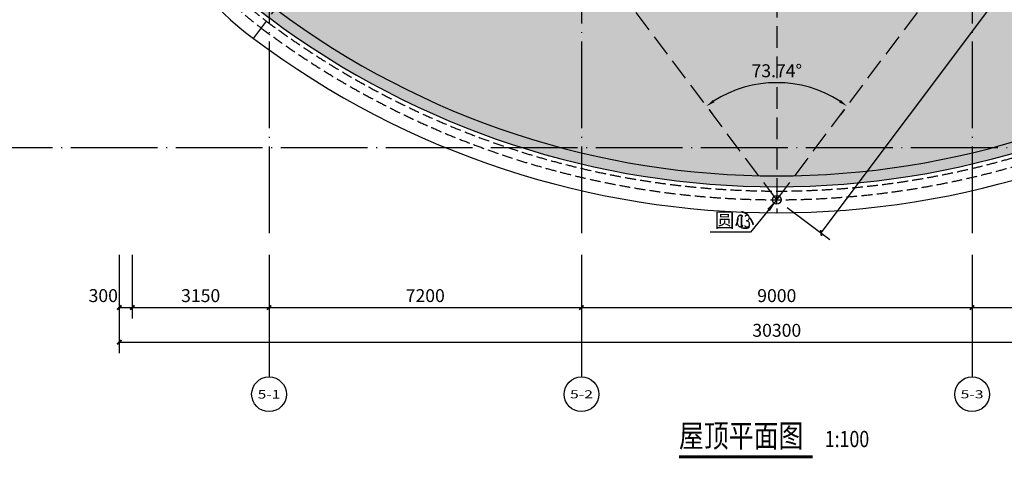
# Model space of a CAD drawing. Extents: x 1037672 to 1229483, y -5170668 to -5031433.
# Drawn here: x 1050495 to 1073184, y -5077135 to -5067020 of the extents above; entities that cross this region are included whole.
import ezdxf
from ezdxf.enums import TextEntityAlignment as Align

# ---------------------------------------------------------------- set-up
doc = ezdxf.new("R2010")
doc.units = 0
doc.header["$LTSCALE"] = 1000
doc.linetypes.add('DASH', pattern=[0.35, 0.25, -0.1])
doc.linetypes.add('DOTE', pattern=[2.42, 2, -0.2, 0.02, -0.2])
doc.layers.get('0').update_dxf_attribs({"linetype": 'CONTINUOUS'})
doc.layers.get('Defpoints').update_dxf_attribs({"linetype": 'CONTINUOUS'})
for name, color, linetype in [('A-DIM1(第三道尺寸线)', 31, 'CONTINUOUS'), ('A-LINE（平面看线）', 31, 'CONTINUOUS'), ('AXIS', 3, 'CONTINUOUS'), ('AXIS_TEXT', 7, 'CONTINUOUS'), ('DIM_LEAD', 3, 'CONTINUOUS'), ('DIM_SYMB', 3, 'CONTINUOUS'), ('DOTE', 16, 'DOTE'), ('PUB_DIM', 3, 'CONTINUOUS'), ('PUB_HATCH', 8, 'CONTINUOUS'), ('PUB_HATCH(填充)', 8, 'CONTINUOUS'), ('PUB_TEXT', 7, 'CONTINUOUS')]:
    doc.layers.add(name, color=color, linetype=linetype)
doc.styles.add('_TCH_AXIS', font='COMPLEX', dxfattribs={"bigfont": 'GBCBIG'})
doc.styles.add('_TCH_DIM', font='SIMPLEX', dxfattribs={"bigfont": 'GBCBIG'})
doc.styles.add('_TCH_DIM_T3', font='SIMPLEX', dxfattribs={"width": 0.705882, "bigfont": 'GBCBIG'})
doc.styles.add('COMPLEX', font='COMPLEX')
doc.styles.add('HT', font='simhei.ttf', dxfattribs={"width": 0.8})
doc.dimstyles.new('_TCH_ARCH&&100', dxfattribs={"dimtxt": 297.5, "dimasz": 100, "dimexe": 250, "dimexo": 300, "dimgap": 126.25, "dimtad": 1, "dimdec": 0, "dimzin": 0, "dimdsep": 46, "dimtxsty": '_TCH_DIM_T3', "dimblk": 'ARCHTICK', "dimcen": 0.09, "dimclrt": 7, "dimazin": 2, "dimtfac": 1, "dimtdec": 0, "dimtix": 1, "dimtmove": 2, "dimatfit": 3, "dimfxl": 0, "dimtolj": 1, "dimtzin": 0, "dimarcsym": 0})
doc.dimstyles.new('_TCH_ARROW&&100', dxfattribs={"dimtxt": 297.5, "dimasz": 200, "dimexe": 250, "dimexo": 300, "dimgap": 126.25, "dimtad": 1, "dimdec": 0, "dimzin": 0, "dimdsep": 46, "dimtxsty": '_TCH_DIM_T3', "dimcen": 0.09, "dimclrt": 7, "dimazin": 2, "dimtfac": 1, "dimtdec": 0, "dimtix": 1, "dimtmove": 2, "dimatfit": 3, "dimfxl": 0, "dimtolj": 1, "dimtzin": 0, "dimarcsym": 0})

# ---------------------------------------------------------------- blocks, each defined once
blk = doc.blocks.new('_ArchTick')
at = {"color": 0, "linetype": 'ByBlock', "const_width": 0.4}
blk.add_lwpolyline([(-0.5, -0.5), (0.5, 0.5)], dxfattribs=at)
blk = doc.blocks.new('*D79')
at = {"layer": 'A-DIM1(第三道尺寸线)', "color": 0, "lineweight": -2, "transparency": 16777216}
for p, q in [((1079730, -5055953), (1080712, -5056689)), ((1068962, -5071939), (1080512, -5056539)), ((1068180, -5071353), (1069162, -5072089))]:
    blk.add_line(p, q, dxfattribs=at)
at = {"layer": 'Defpoints', "color": 0, "transparency": 16777216}
for p in [(1079490, -5055773), (1080512, -5056539), (1067940, -5071173)]:
    blk.add_point(p, dxfattribs=at)
at = {"layer": 'A-DIM1(第三道尺寸线)', "color": 0, "lineweight": -2, "transparency": 16777216, "xscale": 100, "yscale": 100, "zscale": 100}
for p, rotation in [((1080512, -5056539), 53.13018490867105), ((1068962, -5071939), 233.1301849086711)]:
    blk.add_blockref('_ArchTick', p, dxfattribs=dict(at, rotation=rotation))
at = {"layer": 'A-DIM1(第三道尺寸线)', "color": 7, "transparency": 16777216, "insert": (1074517, -5064074), "char_height": 297.5, "attachment_point": 5, "rotation": 53.1302, "style": '_TCH_DIM_T3'}
blk.add_mtext('\\A1;19250', dxfattribs=at)
blk = doc.blocks.new('*D167')
at = {"layer": 'Defpoints', "color": 0, "transparency": 16777216}
for p in [(1068515, -5068535), (1066201, -5068853), (1069680, -5068853), (1067941, -5071172)]:
    blk.add_point(p, dxfattribs=at)
at = {"layer": 'PUB_DIM', "color": 0, "lineweight": -2, "transparency": 16777216}
for p, q in [((1066381, -5069093), (1066471, -5069213)), ((1069500, -5069093), (1069410, -5069213))]:
    blk.add_line(p, q, dxfattribs=at)
blk.add_arc((1067941, -5071172), 2699, 57.3767, 122.6233, dxfattribs=at)
at = {"layer": 'PUB_DIM', "color": 0, "transparency": 16777216}
for points in [[(1066505, -5068927), (1066467, -5068872), (1066321, -5069013)], [(1069415, -5068872), (1069377, -5068927), (1069560, -5069013)]]:
    blk.add_solid(points, dxfattribs=at)
at = {"layer": 'PUB_DIM', "color": 7, "transparency": 16777216, "insert": (1067941, -5068198), "char_height": 297.5, "attachment_point": 5, "style": '_TCH_DIM_T3'}
blk.add_mtext('\\A1;73.74°', dxfattribs=at)
blk = doc.blocks.new('*D232')
at = {"layer": 'AXIS', "color": 0, "lineweight": -2, "transparency": 16777216}
for p, q in [((1052791, -5072440), (1052791, -5073908)), ((1053091, -5072440), (1053091, -5073908)), ((1052791, -5073658), (1053091, -5073658))]:
    blk.add_line(p, q, dxfattribs=at)
at = {"layer": 'Defpoints', "color": 0, "transparency": 16777216}
for p in [(1052791, -5072140), (1053091, -5072140), (1053091, -5073658)]:
    blk.add_point(p, dxfattribs=at)
at = {"layer": 'AXIS', "color": 0, "lineweight": -2, "transparency": 16777216, "xscale": 100, "yscale": 100, "zscale": 100, "rotation": 180}
blk.add_blockref('_ArchTick', (1052791, -5073658), dxfattribs=at)
at = {"layer": 'AXIS', "color": 0, "lineweight": -2, "transparency": 16777216, "xscale": 100, "yscale": 100, "zscale": 100}
blk.add_blockref('_ArchTick', (1053091, -5073658), dxfattribs=at)
at = {"layer": 'AXIS', "color": 7, "transparency": 16777216, "insert": (1052421, -5073383), "char_height": 297.5, "attachment_point": 5, "style": '_TCH_DIM_T3'}
blk.add_mtext('\\A1;300', dxfattribs=at)
blk = doc.blocks.new('*D233')
at = {"layer": 'AXIS', "color": 0, "lineweight": -2, "transparency": 16777216}
for p, q in [((1053091, -5072440), (1053091, -5073908)), ((1056241, -5072440), (1056241, -5073908)), ((1053091, -5073658), (1056241, -5073658))]:
    blk.add_line(p, q, dxfattribs=at)
at = {"layer": 'Defpoints', "color": 0, "transparency": 16777216}
for p in [(1053091, -5072140), (1056241, -5072140), (1056241, -5073658)]:
    blk.add_point(p, dxfattribs=at)
at = {"layer": 'AXIS', "color": 0, "lineweight": -2, "transparency": 16777216, "xscale": 100, "yscale": 100, "zscale": 100, "rotation": 180}
blk.add_blockref('_ArchTick', (1053091, -5073658), dxfattribs=at)
at = {"layer": 'AXIS', "color": 0, "lineweight": -2, "transparency": 16777216, "xscale": 100, "yscale": 100, "zscale": 100}
blk.add_blockref('_ArchTick', (1056241, -5073658), dxfattribs=at)
at = {"layer": 'AXIS', "color": 7, "transparency": 16777216, "insert": (1054666, -5073383), "char_height": 297.5, "attachment_point": 5, "style": '_TCH_DIM_T3'}
blk.add_mtext('\\A1;3150', dxfattribs=at)
blk = doc.blocks.new('*D234')
at = {"layer": 'AXIS', "color": 0, "lineweight": -2, "transparency": 16777216}
for p, q in [((1056241, -5072440), (1056241, -5073908)), ((1063441, -5072440), (1063441, -5073908)), ((1056241, -5073658), (1063441, -5073658))]:
    blk.add_line(p, q, dxfattribs=at)
at = {"layer": 'Defpoints', "color": 0, "transparency": 16777216}
for p in [(1056241, -5072140), (1063441, -5072140), (1063441, -5073658)]:
    blk.add_point(p, dxfattribs=at)
at = {"layer": 'AXIS', "color": 0, "lineweight": -2, "transparency": 16777216, "xscale": 100, "yscale": 100, "zscale": 100, "rotation": 180}
blk.add_blockref('_ArchTick', (1056241, -5073658), dxfattribs=at)
at = {"layer": 'AXIS', "color": 0, "lineweight": -2, "transparency": 16777216, "xscale": 100, "yscale": 100, "zscale": 100}
blk.add_blockref('_ArchTick', (1063441, -5073658), dxfattribs=at)
at = {"layer": 'AXIS', "color": 7, "transparency": 16777216, "insert": (1059841, -5073383), "char_height": 297.5, "attachment_point": 5, "style": '_TCH_DIM_T3'}
blk.add_mtext('\\A1;7200', dxfattribs=at)
blk = doc.blocks.new('*D235')
at = {"layer": 'AXIS', "color": 0, "lineweight": -2, "transparency": 16777216}
for p, q in [((1063441, -5072440), (1063441, -5073908)), ((1072441, -5072440), (1072441, -5073908)), ((1063441, -5073658), (1072441, -5073658))]:
    blk.add_line(p, q, dxfattribs=at)
at = {"layer": 'Defpoints', "color": 0, "transparency": 16777216}
for p in [(1063441, -5072140), (1072441, -5072140), (1072441, -5073658)]:
    blk.add_point(p, dxfattribs=at)
at = {"layer": 'AXIS', "color": 0, "lineweight": -2, "transparency": 16777216, "xscale": 100, "yscale": 100, "zscale": 100, "rotation": 180}
blk.add_blockref('_ArchTick', (1063441, -5073658), dxfattribs=at)
at = {"layer": 'AXIS', "color": 0, "lineweight": -2, "transparency": 16777216, "xscale": 100, "yscale": 100, "zscale": 100}
blk.add_blockref('_ArchTick', (1072441, -5073658), dxfattribs=at)
at = {"layer": 'AXIS', "color": 7, "transparency": 16777216, "insert": (1067941, -5073383), "char_height": 297.5, "attachment_point": 5, "style": '_TCH_DIM_T3'}
blk.add_mtext('\\A1;9000', dxfattribs=at)
blk = doc.blocks.new('*D236')
at = {"layer": 'AXIS', "color": 0, "lineweight": -2, "transparency": 16777216}
for p, q in [((1072441, -5072440), (1072441, -5073908)), ((1079641, -5072440), (1079641, -5073908)), ((1072441, -5073658), (1079641, -5073658))]:
    blk.add_line(p, q, dxfattribs=at)
at = {"layer": 'Defpoints', "color": 0, "transparency": 16777216}
for p in [(1072441, -5072140), (1079641, -5072140), (1079641, -5073658)]:
    blk.add_point(p, dxfattribs=at)
at = {"layer": 'AXIS', "color": 0, "lineweight": -2, "transparency": 16777216, "xscale": 100, "yscale": 100, "zscale": 100, "rotation": 180}
blk.add_blockref('_ArchTick', (1072441, -5073658), dxfattribs=at)
at = {"layer": 'AXIS', "color": 0, "lineweight": -2, "transparency": 16777216, "xscale": 100, "yscale": 100, "zscale": 100}
blk.add_blockref('_ArchTick', (1079641, -5073658), dxfattribs=at)
at = {"layer": 'AXIS', "color": 7, "transparency": 16777216, "insert": (1076041, -5073383), "char_height": 297.5, "attachment_point": 5, "style": '_TCH_DIM_T3'}
blk.add_mtext('\\A1;7200', dxfattribs=at)
blk = doc.blocks.new('*D239')
at = {"layer": 'AXIS', "color": 0, "lineweight": -2, "transparency": 16777216}
for p, q in [((1052791, -5072440), (1052791, -5074708)), ((1083091, -5072440), (1083091, -5074708)), ((1052791, -5074458), (1083091, -5074458))]:
    blk.add_line(p, q, dxfattribs=at)
at = {"layer": 'Defpoints', "color": 0, "transparency": 16777216}
for p in [(1052791, -5072140), (1083091, -5072140), (1083091, -5074458)]:
    blk.add_point(p, dxfattribs=at)
at = {"layer": 'AXIS', "color": 0, "lineweight": -2, "transparency": 16777216, "xscale": 100, "yscale": 100, "zscale": 100, "rotation": 180}
blk.add_blockref('_ArchTick', (1052791, -5074458), dxfattribs=at)
at = {"layer": 'AXIS', "color": 0, "lineweight": -2, "transparency": 16777216, "xscale": 100, "yscale": 100, "zscale": 100}
blk.add_blockref('_ArchTick', (1083091, -5074458), dxfattribs=at)
at = {"layer": 'AXIS', "color": 7, "transparency": 16777216, "insert": (1067941, -5074183), "char_height": 297.5, "attachment_point": 5, "style": '_TCH_DIM_T3'}
blk.add_mtext('\\A1;30300', dxfattribs=at)
blk = doc.blocks.new('_AXISO')
blk.add_circle((0, 0), 0.5)
at = {"layer": 'AXIS_TEXT', "style": 'COMPLEX', "width": 1.041667}
blk.add_attdef('A', text='', height=0.56, dxfattribs=at).set_placement((-0.25, -0.28), (0.25, -0.28), align=Align.FIT)

msp = doc.modelspace()

# ---------------------------------------------------------------- hatches: boundary and pattern name
at = {"layer": 'PUB_HATCH', "linetype": 'DASH', "ltscale": 2}
h = msp.add_hatch(dxfattribs=at)
h.set_pattern_fill('人工草地', color=256, scale=50)
h.set_pattern_definition([(225, (29.95, 59.9), (149.759999, -149.759999), [31.768892, -180.023715]), (315, (29.95, 59.9), (149.759999, 149.759999), [31.768892, -180.023715])])
h.paths.add_polyline_path([(1069340.7, -5053672.4), (1069340.7, -5057472.4), (1069140.7, -5057472.4), (1069140.7, -5053672.4)], flags=16)
h.paths.add_polyline_path([(1068540.7, -5053672.4), (1068540.7, -5057472.4), (1068340.7, -5057472.4), (1068340.7, -5053672.4)], flags=16)
h.paths.add_polyline_path([(1067540.7, -5053672.4), (1067540.7, -5057472.4), (1067340.7, -5057472.4), (1067340.7, -5053672.4)], flags=16)
h.paths.add_polyline_path([(1066740.7, -5053672.4), (1066740.7, -5057472.4), (1066540.7, -5057472.4), (1066540.7, -5053672.4)], flags=16)
h.paths.add_polyline_path([(1068840.7, -5052072.1), (1068840.7, -5053072.1), (1067040.7, -5053072.4), (1067040.7, -5052072.4)], flags=16)
edge = h.paths.add_edge_path()
edge.add_arc((1067940.7, -5051372.3), 19250.2, 233.14203, 306.87029)
edge.add_arc((1075366.3, -5061272.8), 6874.4, 306.87029, 413.13543)
edge.add_arc((1067940.2, -5071169.1), 19247.1, 53.12299, 126.87456)
edge.add_arc((1060515.7, -5061272.4), 6875, 126.86972, 233.16284)
edge = h.paths.add_edge_path()
edge.add_arc((1060515.7, -5061272.4), 6875, 155.13514, 204.9018)
edge.add_line((1054279.9, -5064167.3), (1054488.6, -5064072.5))
edge.add_arc((1060146, -5061220.7), 6335.5, 180.46769, 206.75152, ccw=False)
edge.add_arc((1060065.3, -5061310.2), 6254.8, 153.10701, 179.65413, ccw=False)
edge.add_line((1054487, -5058481), (1054278, -5058381.6))
at = {"layer": 'PUB_HATCH(填充)'}
h = msp.add_hatch(dxfattribs=at)
h.set_pattern_fill('卵石砌体', color=256, scale=50)
h.set_pattern_definition([(0, (262.5, 0), (0, 375), [18.75, -56.25, 18.75, -281.25]), (0, (356.25, 37.5), (0, 375), [18.75, -356.25]), (0, (168.75, 75), (0, 375), [37.5, -337.5]), (0, (75, 93.75), (0, 375), [56.25, -318.75]), (0, (262.5, 112.5), (0, 375), [37.5, -37.5, 56.25, -243.75]), (0, (243.75, 168.75), (0, 375), [56.25, -318.75]), (0, (150, 187.5), (0, 375), [56.25, -131.25, 56.25, -131.25]), (0, (75, 243.75), (0, 375), [56.25, -18.75, 18.75, -281.25]), (0, (318.75, 281.25), (0, 375), [18.75, -356.25]), (0, (243.75, 318.75), (0, 375), [37.5, -337.5]), (90, (0, 337.5), (-375, 2e-14), [37.5, -337.5]), (90, (37.5, 75), (-375, 2e-14), [18.75, -37.5, 56.25, -262.5]), (90, (131.25, 112.5), (-375, 2e-14), [75, -18.75, 18.75, -262.5]), (90, (187.5, 206.25), (-375, 2e-14), [56.25, -318.75]), (90, (206.25, 37.5), (-375, 2e-14), [37.5, -337.5]), (90, (225, 337.5), (-375, 2e-14), [37.5, -337.5]), (90, (243.75, 112.5), (-375, 2e-14), [37.5, -187.5, 18.75, -131.25]), (90, (300, 300), (-375, 2e-14), [18.75, -18.75, 18.75, -318.75]), (90, (318.75, 131.25), (-375, 2e-14), [37.5, -56.25, 37.5, -243.75]), (90, (337.5, 37.5), (-375, 2e-14), [37.5, -337.5]), (45, (18.75, 37.5), (0, 375), [53.032875, -106.06601, 79.5495, -291.681695]), (45, (0, 37.5), (0, 375), [53.033009, -477.297075]), (45, (206.25, 75), (0, 375), [53.033009, -477.297075]), (45, (168.75, 262.5), (0, 375), [53.033009, -477.297075]), (45, (337.5, 75), (0, 375), [53.033009, -477.297075]), (45, (18.75, 112.5), (0, 375), [26.516504, -503.81355]), (45, (56.25, 225), (0, 375), [26.516504, -503.81355]), (45, (93.75, 93.75), (0, 375), [26.516504, -503.81355]), (45, (131.25, 225), (0, 375), [26.516504, -503.81355]), (45, (243.75, 150), (0, 375), [26.516504, -503.81355]), (45, (243.75, 356.25), (0, 375), [26.516504, -503.81355]), (45, (281.25, 318.75), (0, 375), [26.516504, -503.81355]), (45, (300, 112.5), (0, 375), [26.516504, -503.81355]), (45, (318.75, 18.75), (0, 375), [26.516504, -503.81355]), (45, (318.75, 168.75), (0, 375), [26.516504, -503.81355]), (45, (318.75, 356.25), (0, 375), [26.516504, -503.81355]), (45, (337.5, 281.25), (0, 375), [26.516504, -503.81355]), (135, (262.5, 318.75), (-375, 2e-14), [26.516504, -503.81355]), (135, (300, 356.25), (-375, 2e-14), [26.516504, -503.81355]), (135, (318.75, 281.25), (-375, 2e-14), [26.516504, -503.81355]), (135, (375, 356.25), (-375, 2e-14), [26.516504, -503.81355]), (135, (187.5, 225), (-375, 2e-14), [26.516504, -503.81355]), (135, (150, 187.5), (-375, 2e-14), [26.516504, -503.81355]), (135, (37.5, 93.75), (-375, 2e-14), [26.516504, -503.81355]), (135, (75, 93.75), (-375, 2e-14), [26.516504, -503.81355]), (135, (112.5, 225), (-375, 2e-14), [26.516504, -503.81355]), (135, (37.5, 168.75), (-375, 2e-14), [26.516504, -503.81355]), (135, (262.5, 112.5), (-375, 2e-14), [26.516504, -503.81355]), (135, (318.75, 150), (-375, 2e-14), [26.516504, -503.81355]), (135, (337.5, 75), (-375, 2e-14), [26.516504, -503.81355]), (135, (337.5, 112.5), (-375, 2e-14), [26.516504, -503.81355]), (135, (356.25, 37.5), (-375, 2e-14), [26.516504, -503.81355]), (135, (56.25, 262.5), (-375, 2e-14), [53.033009, -477.297075]), (135, (243.75, 150), (-375, 2e-14), [53.033009, -477.297075]), (135, (225, 18.75), (-375, 2e-14), [132.58252, -397.74756]), (26.5650512, (0, 187.5), (374.9999984, 3e-06), [41.925, -796.60045]), (26.5650512, (56.25, 75), (374.9999984, 3e-06), [41.925, -796.60045]), (26.5650512, (131.25, 243.75), (374.9999984, 3e-06), [41.925, -796.60045]), (26.5650512, (281.25, 0), (374.9999984, 3e-06), [41.925, -796.60045]), (26.5650512, (225, 93.75), (374.9999984, 3e-06), [41.925, -796.60045]), (26.5650512, (262.5, 168.75), (374.9999984, 3e-06), [41.925, -796.60045]), (26.5650512, (206.25, 300), (374.9999984, 3e-06), [41.925, -796.60045]), (26.5650512, (337.5, 281.25), (374.9999984, 3e-06), [41.925, -796.60045]), (63.4349488, (37.5, 187.5), (4e-07, 375), [41.925, -796.60045]), (63.4349488, (37.5, 206.25), (4e-07, 375), [41.925, -796.60045]), (63.4349488, (187.5, 262.5), (4e-07, 375), [83.85, -754.67545]), (63.4349488, (318.75, 243.75), (4e-07, 375), [41.925, -796.60045]), (63.4349488, (300, 187.5), (4e-07, 375), [41.925, -796.60045]), (63.4349488, (112.5, 112.5), (4e-07, 375), [41.925, -796.60045]), (63.4349488, (300, 318.75), (4e-07, 375), [41.925, -796.60045]), (63.4349488, (356.25, 300), (4e-07, 375), [41.925, -796.60045]), (116.5650512, (18.75, 300), (-3e-06, 374.9999984), [41.925, -796.60045]), (116.5650512, (225, 0), (-3e-06, 374.9999984), [41.925, -796.60045]), (116.5650512, (56.25, 243.75), (-3e-06, 374.9999984), [41.925, -796.60045]), (116.5650512, (337.5, 206.25), (-3e-06, 374.9999984), [41.925, -796.60045]), (116.5650512, (206.25, 187.5), (-3e-06, 374.9999984), [41.925, -796.60045]), (116.5650512, (318.75, 262.5), (-3e-06, 374.9999984), [41.925, -796.60045]), (116.5650512, (131.25, 187.5), (-3e-06, 374.9999984), [41.925, -796.60045]), (116.5650512, (56.25, 112.5), (-3e-06, 374.9999984), [41.925, -796.60045]), (153.4349488, (37.5, 281.25), (-375, 4e-07), [41.925, -796.60045]), (153.4349488, (168.75, 75), (-375, 4e-07), [41.925, -796.60045]), (153.4349488, (93.75, 243.75), (-375, 4e-07), [41.925, -796.60045]), (153.4349488, (318.75, 93.75), (-375, 4e-07), [41.925, -796.60045]), (153.4349488, (262.5, 0), (-375, 4e-07), [41.925, -796.60045]), (153.4349488, (300, 300), (-375, 4e-07), [41.925, -796.60045]), (153.4349488, (243.75, 168.75), (-375, 4e-07), [41.925, -796.60045]), (153.4349488, (37.5, 281.25), (-375, 4e-07), [41.925, -796.60045]), (153.4349488, (375, 187.5), (-375, 4e-07), [41.925, -796.60045]), (243.4349488, (18.75, 37.5), (-4e-07, -375), [41.925, -796.60045])])
edge = h.paths.add_edge_path()
edge.add_line((1054052.2, -5058274.2), (1054279, -5058379.4))
edge.add_arc((1060515.7, -5061272.4), 6875, 126.87014, 155.11476, ccw=False)
edge.add_arc((1067940.2, -5071169.1), 19247.1, 53.12314, 126.8747, ccw=False)
edge.add_arc((1075366.3, -5061272.8), 6874.4, 0, 53.13585, ccw=False)
edge.add_arc((1075366.3, -5061272.8), 6874.4, 306.86683, 360, ccw=False)
edge.add_arc((1067940.7, -5051372.3), 19250.2, 233.13209, 306.86906, ccw=False)
edge.add_arc((1060515.7, -5061272.4), 6875, 204.90179, 233.13504, ccw=False)
edge.add_line((1054279.9, -5064167.3), (1054053.1, -5064272.5))
edge.add_arc((1060527.1, -5061265.4), 7138.4, 204.91461, 233.09557)
edge.add_arc((1067940.1, -5051369.9), 19502.5, 233.1377, 306.86626)
edge.add_arc((1075365.7, -5061272.7), 7125, 306.86981, 360.002)
edge.add_arc((1075366.3, -5061272.8), 7124.4, 0.00305, 53.13242)
edge.add_arc((1067940.7, -5071167.7), 19495.7, 53.12063, 126.87937)
edge.add_arc((1060508.9, -5061268.4), 7117.1, 126.84922, 155.12141)

# ---------------------------------------------------------------- linework, layer by layer
at = {"layer": 'A-DIM1(第三道尺寸线)'}
msp.add_lwpolyline([(1067940.7, -5071272.4), (1067940.7, -5071072.4)], dxfattribs=at)
msp.add_circle((1067940.7, -5071172.4), 100, dxfattribs=at)
at = {"layer": 'A-LINE（平面看线）'}
for points in [[(1055881.2, -5067452.8, 0.3333208), (1080000.7, -5067452.5, 0.5000417), (1080000.3, -5055092.8, 0.3333904), (1055880.7, -5055092.4, 0.4999998), (1055880.7, -5067452.4, 0.4999998)], [(1056240.8, -5066972.5, 0.3333277), (1079640.7, -5066972.5, 0.5000417), (1079640.4, -5055572.9, 0.3333904), (1056240.7, -5055572.4, 0.4999683), (1056240.1, -5066972, 0.4999683)], [(1056390.8, -5066772.5, 0.3333277), (1079490.7, -5066772.5, 0.5000417), (1079490.4, -5055772.9, 0.3333904), (1056390.7, -5055772.4, 0.1239589), (1054278, -5058381.6, 0.1239589)]]:
    msp.add_lwpolyline(points, format="xyb", dxfattribs=at)
at = {"layer": 'A-LINE（平面看线）', "linetype": 'DASH'}
for points in [[(1056060.8, -5067212.5, 0.3333277), (1079820.7, -5067212.5, 0.5000417), (1079820.4, -5055332.9, 0.3333904), (1056060.7, -5055332.4, 0.4999998), (1056060.7, -5067212.4, -1.7956412)], [(1056180.8, -5067052.5, 0.3333277), (1079700.7, -5067052.5, 0.5000417), (1079700.4, -5055492.9, 0.3333904), (1056180.7, -5055492.4, 0.4999834), (1056180.4, -5067052.2, 0.4999834)]]:
    msp.add_lwpolyline(points, format="xyb", dxfattribs=at)
at = {"layer": 'A-LINE（平面看线）'}
msp.add_lwpolyline([(1067840.7, -5071172.4), (1068040.7, -5071172.4)], dxfattribs=at)
at = {"layer": 'AXIS'}
for p, q in [((1056240.7, -5072849.2), (1056240.7, -5075258.2)), ((1063440.7, -5072849.2), (1063440.7, -5075258.2)), ((1072440.7, -5072849.2), (1072440.7, -5075258.2))]:
    msp.add_line(p, q, dxfattribs=at)
at = {"layer": 'DIM_LEAD'}
for p, q in [((1067940.7, -5071172.4), (1067337.9, -5071917.4)), ((1067337.9, -5071917.4), (1066402.9, -5071917.4))]:
    msp.add_line(p, q, dxfattribs=at)
msp.add_lwpolyline([(1067940.7, -5071172.4, 0, 80, 0), (1067752, -5071405.7, 0, 0, 0)], format="xyseb", dxfattribs=at)
at = {"layer": 'DIM_SYMB', "const_width": 70}
msp.add_lwpolyline([(1065685.3, -5077099.8), (1068767, -5077099.8)], dxfattribs=at)
at = {"layer": 'DOTE'}
for p, q in [((1056240.7, -5050585.1), (1056240.7, -5072017.7)), ((1063440.7, -5050585.1), (1063440.7, -5072017.7)), ((1072440.7, -5050585.1), (1072440.7, -5072017.7)), ((1085131.9, -5069972.4), (1050294.1, -5069972.4))]:
    msp.add_line(p, q, dxfattribs=at)
at = {"layer": 'PUB_HATCH', "linetype": 'DASH', "ltscale": 2}
for points in [[(1067940.7, -5051072.4), (1067940.7, -5071472.4)], [(1055881.2, -5067452.8), (1067940.7, -5051372)], [(1067940.7, -5071172.4), (1055880.7, -5055092.4)], [(1067940.7, -5071172.4), (1080000.4, -5055092.9)]]:
    msp.add_lwpolyline(points, dxfattribs=at)

# ---------------------------------------------------------------- block references
at = {"layer": 'AXIS'}
ref = msp.add_blockref('_AXISO', (1056240.7, -5075658.2), dxfattribs=dict(at, xscale=800, yscale=800, zscale=800))
ref.add_attrib('A', '5-1', dxfattribs={"layer": 'AXIS_TEXT', "height": 199.75, "style": '_TCH_AXIS'}).set_placement((1055979.1, -5075758), (1056502.3, -5075758), align=Align.FIT)
ref = msp.add_blockref('_AXISO', (1063440.7, -5075658.2), dxfattribs=dict(at, xscale=800, yscale=800, zscale=800))
ref.add_attrib('A', '5-2', dxfattribs={"layer": 'AXIS_TEXT', "height": 185, "style": '_TCH_AXIS'}).set_placement((1063176.4, -5075750.7), (1063705, -5075750.7), align=Align.FIT)
ref = msp.add_blockref('_AXISO', (1072440.7, -5075658.2), dxfattribs=dict(at, xscale=800, yscale=800, zscale=800))
ref.add_attrib('A', '5-3', dxfattribs={"layer": 'AXIS_TEXT', "height": 185, "style": '_TCH_AXIS'}).set_placement((1072176.4, -5075750.7), (1072705, -5075750.7), align=Align.FIT)

# ---------------------------------------------------------------- texts
at = {"layer": 'PUB_TEXT', "style": '_TCH_DIM'}
msp.add_text('圆心', height=337.59, dxfattribs=at).set_placement((1066507.9, -5071812.4))
at = {"layer": 'PUB_TEXT'}
for s, height, style, width, p in [('C3', 297.5, '_TCH_DIM', 0.705882, (1066999.4, -5071812.4)), ('屋顶平面图', 525.74, 'HT', 0.8, (1065685.3, -5076877.1)), ('1:100', 375.53, 'HT', 0.8, (1069047, -5076877.1))]:
    msp.add_text(s, height=height, dxfattribs=dict(at, style=style, width=width)).set_placement(p)

# ---------------------------------------------------------------- dimensions: what is measured, and where the dimension line sits
at = {"layer": 'A-DIM1(第三道尺寸线)'}
dim = msp.add_aligned_dim(p1=(1067940.1, -5071173.2), p2=(1079490.3, -5055772.9), distance=-1276.9, dimstyle='_TCH_ARCH&&100', dxfattribs=at)
dim.commit()
dim.dimension.update_dxf_attribs({"geometry": '*D79', "text_midpoint": (1074516.7, -5064074.2)})
at = {"layer": 'AXIS'}
dim = msp.add_linear_dim(base=(1053090.7, -5073658.3), p1=(1052790.7, -5072140.2), p2=(1053090.7, -5072140.2), angle=0, dimstyle='_TCH_ARCH&&100', dxfattribs=at)
dim.commit()
dim.dimension.update_dxf_attribs({"geometry": '*D232', "text_midpoint": (1052420.7, -5073383.3), "dimtype": 129})
for p1, p2, distance, picture, middle in [((1052790.7, -5072140.2), (1083090.7, -5072140.2), -2318.1, '*D239', (1067940.7, -5074183.3)), ((1053090.7, -5072140.2), (1056240.7, -5072140.2), -1518.1, '*D233', (1054665.7, -5073383.3)), ((1056240.7, -5072140.2), (1063440.7, -5072140.2), -1518.1, '*D234', (1059840.7, -5073383.3)), ((1063440.7, -5072140.2), (1072440.7, -5072140.2), -1518.1, '*D235', (1067940.7, -5073383.3)), ((1072440.7, -5072140.2), (1079640.7, -5072140.2), -1518.1, '*D236', (1076040.7, -5073383.3))]:
    dim = msp.add_aligned_dim(p1=p1, p2=p2, distance=distance, dimstyle='_TCH_ARCH&&100', dxfattribs=at)
    dim.commit()
    dim.dimension.update_dxf_attribs({"geometry": picture, "text_midpoint": middle})
at = {"layer": 'PUB_DIM'}
dim = msp.add_angular_dim_3p(base=(1068515.2, -5068535.3), center=(1067940.7, -5071172.4), p1=(1069680.1, -5068853.2), p2=(1066201.3, -5068853.2), dimstyle='_TCH_ARROW&&100', dxfattribs=at)
dim.commit()
dim.dimension.update_dxf_attribs({"geometry": '*D167', "text_midpoint": (1067940.7, -5068198.4)})

doc.saveas('drawing.dxf')
